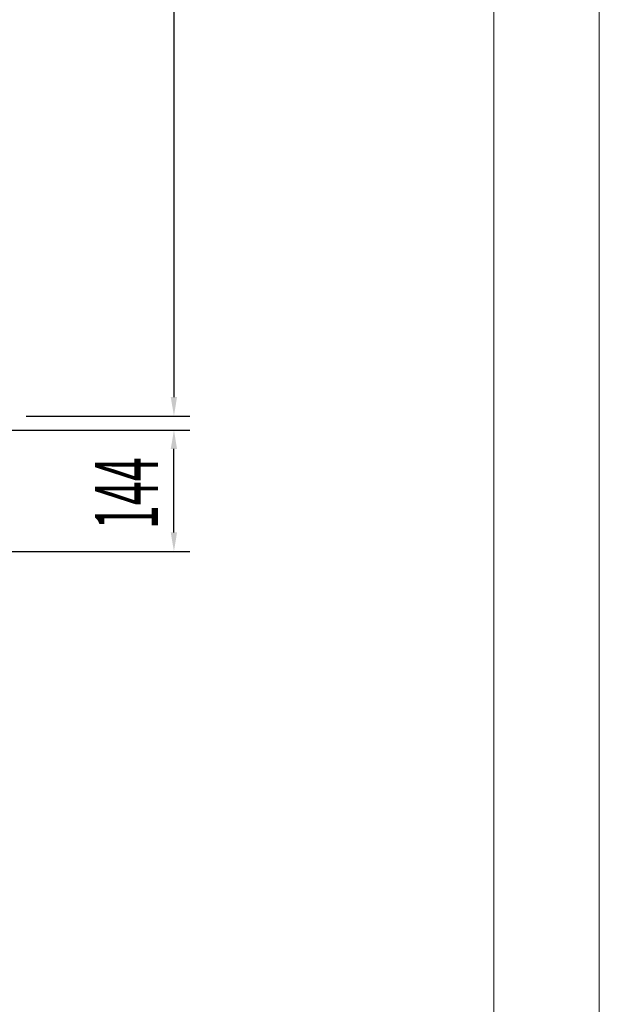
# Model space of a CAD drawing. Units: millimetres. Extents: x 2552 to 7805, y -1160 to 6269.
# Drawn here: x 7116 to 7805, y 2554 to 3722 of the extents above; entities that cross this region are included whole.
import ezdxf

# ---------------------------------------------------------------- set-up
doc = ezdxf.new("R2010")
doc.units = ezdxf.units.MM
doc.layers.add('ACOTA', color=50, linetype='Continuous')
doc.layers.add('FORMATO', color=180, linetype='Continuous', lineweight=0)
doc.layers.add('LIMITS', color=1, linetype='Continuous', lineweight=0)
doc.styles.add('ACO', font='simplex.shx', dxfattribs={"width": 0.5})

msp = doc.modelspace()

# ---------------------------------------------------------------- linework, layer by layer
at = {"layer": 'ACOTA'}
for p, q in [((7299.6, 4779.6), (7299.6, 3274.6)), ((7124, 3252.1), (7318.3, 3252.1)), ((7067.4, 3235.5), (7318.3, 3235.5)), ((7299.6, 3114), (7299.6, 3213)), ((7054.9, 3091.5), (7318.3, 3091.5))]:
    msp.add_line(p, q, dxfattribs=at)
for points in [[(7295.8, 3274.6), (7303.3, 3274.6), (7299.6, 3252.1)], [(7303.3, 3213), (7295.8, 3213), (7299.6, 3235.5)], [(7295.8, 3114), (7303.3, 3114), (7299.6, 3091.5)]]:
    msp.add_solid(points, dxfattribs=at)
at = {"layer": 'FORMATO'}
msp.add_lwpolyline([(3051.9, -1035.3), (7679.5, -1035.3), (7679.5, 6143.7), (3051.9, 6143.7)], close=True, dxfattribs=at)
at = {"layer": 'LIMITS'}
msp.add_lwpolyline([(2551.6, -1160.3), (7804.5, -1160.3), (7804.5, 6268.8), (2551.6, 6268.8)], close=True, dxfattribs=at)

# ---------------------------------------------------------------- texts
at = {"layer": 'ACOTA', "style": 'ACO', "width": 0.5}
msp.add_text('144', height=75, rotation=90, dxfattribs=at).set_placement((7280.8, 3118))

doc.saveas('drawing.dxf')
